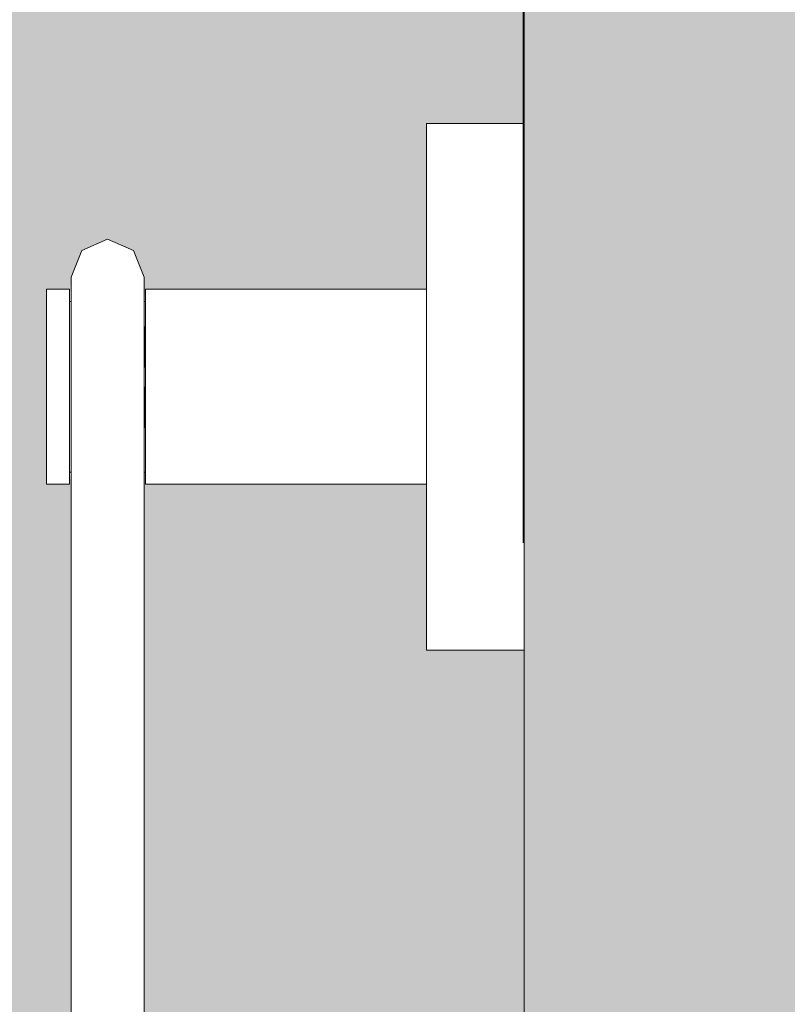
# Model space of a CAD drawing. Units: millimetres. Extents: x -42840 to -23430, y 4070 to 7198.
# Drawn here: x -30366 to -30287, y 5181 to 5282 of the extents above; entities that cross this region are included whole.
import ezdxf

# ---------------------------------------------------------------- set-up
doc = ezdxf.new("R2010")
doc.units = ezdxf.units.MM
doc.header["$MEASUREMENT"] = 0
doc.linetypes.add('Wipeout_Contour', pattern=[1000, 0, -1000])
doc.layers.add('C_INVA WC_3_AR - SEINAD - siseseinad', color=7, linetype='Continuous')
doc.layers.add('C_INVA WC_3_AR - SEINAD - siseseinad_Pen_No__103', color=7, linetype='Continuous', lineweight=13, true_color=0x7c7c7c)
doc.layers.add('C_INVA WC_3_AR - SEINAD - siseseinad_Pen_No__87', color=7, linetype='Continuous', lineweight=9, true_color=0x8a8a8a)

msp = doc.modelspace()

# ---------------------------------------------------------------- wipeouts: each hides what was drawn before it
at = {"color": 254, "linetype": 'Wipeout_Contour', "lineweight": 0, "ltscale": 92334.884755}
msp.add_wipeout([(-30323.88, 5271.5), (-30323.88, 5267.88), (-30323.78, 5271.5)], dxfattribs=at).dxf.layer = 'C_INVA WC_3_AR - SEINAD - siseseinad'
at = {"color": 254, "linetype": 'Wipeout_Contour', "lineweight": 0, "ltscale": 123229.261915}
msp.add_wipeout([(-30356.62, 5259.63), (-30356.62, 5257.54), (-30353.97, 5256.56), (-30353.97, 5258.49)], dxfattribs=at).dxf.layer = 'C_INVA WC_3_AR - SEINAD - siseseinad'
at = {"color": 254, "linetype": 'Wipeout_Contour', "lineweight": 0, "ltscale": 92411.44958}
msp.add_wipeout([(-30352.87, 5253.25), (-30352.87, 5250.69), (-30352.83, 5253.25)], dxfattribs=at).dxf.layer = 'C_INVA WC_3_AR - SEINAD - siseseinad'
at = {"color": 254, "linetype": 'Wipeout_Contour', "lineweight": 0, "ltscale": 92406.192842}
msp.add_wipeout([(-30352.83, 5244.5), (-30352.83, 5238.31), (-30352.73, 5244.5)], dxfattribs=at).dxf.layer = 'C_INVA WC_3_AR - SEINAD - siseseinad'
at = {"color": 254, "linetype": 'Wipeout_Contour', "lineweight": 0, "ltscale": 92432.849465}
msp.add_wipeout([(-30362.88, 5237.43), (-30362.88, 5234.5), (-30362.78, 5237.43)], dxfattribs=at).dxf.layer = 'C_INVA WC_3_AR - SEINAD - siseseinad'
at = {"color": 254, "linetype": 'Wipeout_Contour', "lineweight": 0, "ltscale": 92402.842626}
msp.add_wipeout([(-30352.73, 5237.43), (-30352.73, 5234.5), (-30352.63, 5237.43)], dxfattribs=at).dxf.layer = 'C_INVA WC_3_AR - SEINAD - siseseinad'
at = {"color": 254, "linetype": 'Wipeout_Contour', "lineweight": 0, "ltscale": 123167.076582}
msp.add_wipeout([(-30359.27, 5227.46), (-30359.27, 5072.54), (-30356.62, 5072.25), (-30356.62, 5227.75)], dxfattribs=at).dxf.layer = 'C_INVA WC_3_AR - SEINAD - siseseinad'
at = {"color": 254, "linetype": 'Wipeout_Contour', "lineweight": 0, "ltscale": 92309.12235}
msp.add_wipeout([(-30323.88, 5221.12), (-30323.88, 5217.5), (-30323.78, 5221.12)], dxfattribs=at).dxf.layer = 'C_INVA WC_3_AR - SEINAD - siseseinad'

# ---------------------------------------------------------------- next in the draw order: wipeouts: each hides what was drawn before it
at = {"color": 254, "linetype": 'Wipeout_Contour', "lineweight": 0, "ltscale": 123239.712928}
msp.add_wipeout([(-30359.27, 5258.49), (-30359.27, 5256.56), (-30356.62, 5257.54), (-30356.62, 5259.63)], dxfattribs=at).dxf.layer = 'C_INVA WC_3_AR - SEINAD - siseseinad'
at = {"color": 254, "linetype": 'Wipeout_Contour', "lineweight": 0, "ltscale": 92409.353885}
msp.add_wipeout([(-30352.83, 5250.69), (-30352.83, 5244.5), (-30352.73, 5250.69)], dxfattribs=at).dxf.layer = 'C_INVA WC_3_AR - SEINAD - siseseinad'
at = {"color": 254, "linetype": 'Wipeout_Contour', "lineweight": 0, "ltscale": 92435.752796}
msp.add_wipeout([(-30362.88, 5244.5), (-30362.88, 5237.43), (-30362.78, 5244.5)], dxfattribs=at).dxf.layer = 'C_INVA WC_3_AR - SEINAD - siseseinad'
at = {"color": 254, "linetype": 'Wipeout_Contour', "lineweight": 0, "ltscale": 123174.466001}
msp.add_wipeout([(-30359.27, 5072.54), (-30359.27, 5227.46), (-30360.37, 5226.74), (-30360.37, 5073.26)], dxfattribs=at).dxf.layer = 'C_INVA WC_3_AR - SEINAD - siseseinad'
at = {"color": 254, "linetype": 'Wipeout_Contour', "lineweight": 0, "ltscale": 123156.61943}
msp.add_wipeout([(-30356.62, 5227.75), (-30356.62, 5072.25), (-30353.97, 5072.54), (-30353.97, 5227.46)], dxfattribs=at).dxf.layer = 'C_INVA WC_3_AR - SEINAD - siseseinad'
at = {"color": 254, "linetype": 'Wipeout_Contour', "lineweight": 0, "ltscale": 123059.386081}
msp.add_wipeout([(-30323.78, 5221.12), (-30323.78, 5217.5), (-30313.98, 5217.5), (-30313.98, 5221.12)], dxfattribs=at).dxf.layer = 'C_INVA WC_3_AR - SEINAD - siseseinad'

# ---------------------------------------------------------------- next in the draw order: linework, layer by layer
at = {"layer": 'C_INVA WC_3_AR - SEINAD - siseseinad_Pen_No__87', "color": 252, "linetype": 'Continuous', "lineweight": 9, "true_color": 0x8a8a8a}
msp.add_line((-30323.88, 5217.5), (-30323.78, 5217.5), dxfattribs=at)

# ---------------------------------------------------------------- next in the draw order: wipeouts: each hides what was drawn before it
at = {"color": 254, "linetype": 'Wipeout_Contour', "lineweight": 0, "ltscale": 92439.364354}
msp.add_wipeout([(-30362.88, 5251.57), (-30362.88, 5244.5), (-30362.78, 5251.57)], dxfattribs=at).dxf.layer = 'C_INVA WC_3_AR - SEINAD - siseseinad'
at = {"color": 254, "linetype": 'Wipeout_Contour', "lineweight": 0, "ltscale": 92405.746901}
msp.add_wipeout([(-30352.73, 5244.5), (-30352.73, 5237.43), (-30352.63, 5244.5)], dxfattribs=at).dxf.layer = 'C_INVA WC_3_AR - SEINAD - siseseinad'
at = {"color": 254, "linetype": 'Wipeout_Contour', "lineweight": 0, "ltscale": 123239.510944}
msp.add_wipeout([(-30362.78, 5237.43), (-30362.78, 5234.5), (-30360.63, 5234.5), (-30360.63, 5237.43)], dxfattribs=at).dxf.layer = 'C_INVA WC_3_AR - SEINAD - siseseinad'
at = {"color": 254, "linetype": 'Wipeout_Contour', "lineweight": 0, "ltscale": 123063.970894}
msp.add_wipeout([(-30323.78, 5231), (-30323.78, 5221.12), (-30313.98, 5221.12), (-30313.98, 5231)], dxfattribs=at).dxf.layer = 'C_INVA WC_3_AR - SEINAD - siseseinad'
at = {"color": 254, "linetype": 'Wipeout_Contour', "lineweight": 0, "ltscale": 123149.220199}
msp.add_wipeout([(-30352.87, 5073.26), (-30352.87, 5226.74), (-30353.97, 5227.46), (-30353.97, 5072.54)], dxfattribs=at).dxf.layer = 'C_INVA WC_3_AR - SEINAD - siseseinad'

# ---------------------------------------------------------------- next in the draw order: linework, layer by layer
at = {"layer": 'C_INVA WC_3_AR - SEINAD - siseseinad_Pen_No__87', "color": 252, "linetype": 'Continuous', "lineweight": 9, "true_color": 0x8a8a8a}
for p, q in [((-30362.88, 5234.5), (-30362.78, 5234.5)), ((-30323.88, 5217.5), (-30323.88, 5221.12))]:
    msp.add_line(p, q, dxfattribs=at)

# ---------------------------------------------------------------- next in the draw order: wipeouts: each hides what was drawn before it
at = {"color": 254, "linetype": 'Wipeout_Contour', "lineweight": 0, "ltscale": 92441.567421}
msp.add_wipeout([(-30362.88, 5254.5), (-30362.88, 5251.57), (-30362.78, 5254.5)], dxfattribs=at).dxf.layer = 'C_INVA WC_3_AR - SEINAD - siseseinad'
at = {"color": 254, "linetype": 'Wipeout_Contour', "lineweight": 0, "ltscale": 123216.866439}
msp.add_wipeout([(-30356.62, 5252.42), (-30356.62, 5227.75), (-30353.97, 5227.46), (-30353.97, 5251.75)], dxfattribs=at).dxf.layer = 'C_INVA WC_3_AR - SEINAD - siseseinad'
at = {"color": 254, "linetype": 'Wipeout_Contour', "lineweight": 0, "ltscale": 92409.359631}
msp.add_wipeout([(-30352.73, 5251.57), (-30352.73, 5244.5), (-30352.63, 5251.57)], dxfattribs=at).dxf.layer = 'C_INVA WC_3_AR - SEINAD - siseseinad'
at = {"color": 254, "linetype": 'Wipeout_Contour', "lineweight": 0, "ltscale": 123242.912082}
msp.add_wipeout([(-30362.78, 5244.5), (-30362.78, 5237.43), (-30360.63, 5237.43), (-30360.63, 5244.5)], dxfattribs=at).dxf.layer = 'C_INVA WC_3_AR - SEINAD - siseseinad'
at = {"color": 254, "linetype": 'Wipeout_Contour', "lineweight": 0, "ltscale": 123071.924699}
msp.add_wipeout([(-30323.78, 5244.5), (-30323.78, 5231), (-30313.98, 5231), (-30313.98, 5244.5)], dxfattribs=at).dxf.layer = 'C_INVA WC_3_AR - SEINAD - siseseinad'
at = {"color": 254, "linetype": 'Wipeout_Contour', "lineweight": 0, "ltscale": 92279.853007}
msp.add_wipeout([(-30313.98, 5221.12), (-30313.98, 5217.5), (-30313.88, 5221.12)], dxfattribs=at).dxf.layer = 'C_INVA WC_3_AR - SEINAD - siseseinad'

# ---------------------------------------------------------------- next in the draw order: linework, layer by layer
at = {"layer": 'C_INVA WC_3_AR - SEINAD - siseseinad_Pen_No__87', "color": 252, "linetype": 'Continuous', "lineweight": 9, "true_color": 0x8a8a8a}
for p, q in [((-30362.88, 5234.5), (-30362.88, 5237.43)), ((-30323.88, 5221.12), (-30323.88, 5231)), ((-30323.78, 5217.5), (-30313.98, 5217.5)), ((-30313.98, 5217.5), (-30313.88, 5217.5))]:
    msp.add_line(p, q, dxfattribs=at)

# ---------------------------------------------------------------- next in the draw order: wipeouts: each hides what was drawn before it
at = {"color": 254, "linetype": 'Wipeout_Contour', "lineweight": 0, "ltscale": 123081.128818}
msp.add_wipeout([(-30323.78, 5258), (-30323.78, 5244.5), (-30313.98, 5244.5), (-30313.98, 5258)], dxfattribs=at).dxf.layer = 'C_INVA WC_3_AR - SEINAD - siseseinad'
at = {"color": 254, "linetype": 'Wipeout_Contour', "lineweight": 0, "ltscale": 92411.563413}
msp.add_wipeout([(-30352.73, 5254.5), (-30352.73, 5251.57), (-30352.63, 5254.5)], dxfattribs=at).dxf.layer = 'C_INVA WC_3_AR - SEINAD - siseseinad'
at = {"color": 254, "linetype": 'Wipeout_Contour', "lineweight": 0, "ltscale": 123247.726443}
msp.add_wipeout([(-30362.78, 5251.57), (-30362.78, 5244.5), (-30360.63, 5244.5), (-30360.63, 5251.57)], dxfattribs=at).dxf.layer = 'C_INVA WC_3_AR - SEINAD - siseseinad'
at = {"color": 254, "linetype": 'Wipeout_Contour', "lineweight": 0, "ltscale": 123227.318491}
msp.add_wipeout([(-30356.62, 5252.42), (-30359.27, 5251.75), (-30359.27, 5227.46), (-30356.62, 5227.75)], dxfattribs=at).dxf.layer = 'C_INVA WC_3_AR - SEINAD - siseseinad'
at = {"color": 254, "linetype": 'Wipeout_Contour', "lineweight": 0, "ltscale": 92426.197678}
msp.add_wipeout([(-30360.63, 5237.43), (-30360.63, 5234.5), (-30360.53, 5237.43)], dxfattribs=at).dxf.layer = 'C_INVA WC_3_AR - SEINAD - siseseinad'
at = {"color": 254, "linetype": 'Wipeout_Contour', "lineweight": 0, "ltscale": 123147.274036}
msp.add_wipeout([(-30352.63, 5237.43), (-30352.63, 5234.5), (-30323.98, 5234.5), (-30323.98, 5237.43)], dxfattribs=at).dxf.layer = 'C_INVA WC_3_AR - SEINAD - siseseinad'

# ---------------------------------------------------------------- next in the draw order: linework, layer by layer
at = {"layer": 'C_INVA WC_3_AR - SEINAD - siseseinad_Pen_No__87', "color": 252, "linetype": 'Continuous', "lineweight": 9, "true_color": 0x8a8a8a}
msp.add_line((-30362.88, 5237.43), (-30362.88, 5244.5), dxfattribs=at)

# ---------------------------------------------------------------- next in the draw order: wipeouts: each hides what was drawn before it
at = {"color": 254, "linetype": 'Wipeout_Contour', "lineweight": 0, "ltscale": 123089.117036}
msp.add_wipeout([(-30323.78, 5267.88), (-30323.78, 5258), (-30313.98, 5258), (-30313.98, 5267.88)], dxfattribs=at).dxf.layer = 'C_INVA WC_3_AR - SEINAD - siseseinad'
at = {"color": 254, "linetype": 'Wipeout_Contour', "lineweight": 0, "ltscale": 123251.133839}
msp.add_wipeout([(-30362.78, 5254.5), (-30362.78, 5251.57), (-30360.63, 5251.57), (-30360.63, 5254.5)], dxfattribs=at).dxf.layer = 'C_INVA WC_3_AR - SEINAD - siseseinad'
at = {"color": 254, "linetype": 'Wipeout_Contour', "lineweight": 0, "ltscale": 92429.101218}
msp.add_wipeout([(-30360.63, 5244.5), (-30360.63, 5237.43), (-30360.53, 5244.5)], dxfattribs=at).dxf.layer = 'C_INVA WC_3_AR - SEINAD - siseseinad'
at = {"color": 254, "linetype": 'Wipeout_Contour', "lineweight": 0, "ltscale": 123150.677723}
msp.add_wipeout([(-30352.63, 5244.5), (-30352.63, 5237.43), (-30323.98, 5237.43), (-30323.98, 5244.5)], dxfattribs=at).dxf.layer = 'C_INVA WC_3_AR - SEINAD - siseseinad'

# ---------------------------------------------------------------- next in the draw order: linework, layer by layer
at = {"layer": 'C_INVA WC_3_AR - SEINAD - siseseinad_Pen_No__87', "color": 252, "linetype": 'Continuous', "lineweight": 9, "true_color": 0x8a8a8a}
for p, q in [((-30313.98, 5263.5), (-30313.98, 5228.5)), ((-30362.88, 5251.57), (-30362.88, 5254.5)), ((-30362.88, 5254.5), (-30362.78, 5254.5)), ((-30362.88, 5244.5), (-30362.88, 5251.57))]:
    msp.add_line(p, q, dxfattribs=at)

# ---------------------------------------------------------------- next in the draw order: wipeouts: each hides what was drawn before it
at = {"color": 254, "linetype": 'Wipeout_Contour', "lineweight": 0, "ltscale": 123093.736337}
msp.add_wipeout([(-30323.78, 5271.5), (-30323.78, 5267.88), (-30313.98, 5267.88), (-30313.98, 5271.5)], dxfattribs=at).dxf.layer = 'C_INVA WC_3_AR - SEINAD - siseseinad'
at = {"color": 254, "linetype": 'Wipeout_Contour', "lineweight": 0, "ltscale": 92432.713035}
msp.add_wipeout([(-30360.63, 5251.57), (-30360.63, 5244.5), (-30360.53, 5251.57)], dxfattribs=at).dxf.layer = 'C_INVA WC_3_AR - SEINAD - siseseinad'
at = {"color": 254, "linetype": 'Wipeout_Contour', "lineweight": 0, "ltscale": 123155.49569}
msp.add_wipeout([(-30352.63, 5251.57), (-30352.63, 5244.5), (-30323.98, 5244.5), (-30323.98, 5251.57)], dxfattribs=at).dxf.layer = 'C_INVA WC_3_AR - SEINAD - siseseinad'
at = {"color": 254, "linetype": 'Wipeout_Contour', "lineweight": 0, "ltscale": 92317.849462}
msp.add_wipeout([(-30323.98, 5237.43), (-30323.98, 5234.5), (-30323.88, 5237.43)], dxfattribs=at).dxf.layer = 'C_INVA WC_3_AR - SEINAD - siseseinad'

# ---------------------------------------------------------------- next in the draw order: linework, layer by layer
at = {"layer": 'C_INVA WC_3_AR - SEINAD - siseseinad_Pen_No__87', "color": 252, "linetype": 'Continuous', "lineweight": 9, "true_color": 0x8a8a8a}
for p, q in [((-30323.88, 5267.88), (-30323.88, 5271.5)), ((-30323.88, 5271.5), (-30323.78, 5271.5)), ((-30323.88, 5258), (-30323.88, 5267.88)), ((-30323.98, 5234.5), (-30323.88, 5234.5))]:
    msp.add_line(p, q, dxfattribs=at)

# ---------------------------------------------------------------- next in the draw order: wipeouts: each hides what was drawn before it
at = {"color": 254, "linetype": 'Wipeout_Contour', "lineweight": 0, "ltscale": 92305.623582}
msp.add_wipeout([(-30313.98, 5271.5), (-30313.98, 5267.88), (-30313.88, 5271.5)], dxfattribs=at).dxf.layer = 'C_INVA WC_3_AR - SEINAD - siseseinad'
at = {"color": 254, "linetype": 'Wipeout_Contour', "lineweight": 0, "ltscale": 92434.916261}
msp.add_wipeout([(-30360.63, 5254.5), (-30360.63, 5251.57), (-30360.53, 5254.5)], dxfattribs=at).dxf.layer = 'C_INVA WC_3_AR - SEINAD - siseseinad'
at = {"color": 254, "linetype": 'Wipeout_Contour', "lineweight": 0, "ltscale": 123158.905639}
msp.add_wipeout([(-30352.63, 5254.5), (-30352.63, 5251.57), (-30323.98, 5251.57), (-30323.98, 5254.5)], dxfattribs=at).dxf.layer = 'C_INVA WC_3_AR - SEINAD - siseseinad'
at = {"color": 254, "linetype": 'Wipeout_Contour', "lineweight": 0, "ltscale": 92428.955874}
msp.add_wipeout([(-30360.53, 5244.5), (-30360.53, 5238.31), (-30360.43, 5244.5)], dxfattribs=at).dxf.layer = 'C_INVA WC_3_AR - SEINAD - siseseinad'
at = {"color": 254, "linetype": 'Wipeout_Contour', "lineweight": 0, "ltscale": 92320.75641}
msp.add_wipeout([(-30323.98, 5244.5), (-30323.98, 5237.43), (-30323.88, 5244.5)], dxfattribs=at).dxf.layer = 'C_INVA WC_3_AR - SEINAD - siseseinad'

# ---------------------------------------------------------------- next in the draw order: hatches: boundary and pattern name
at = {"layer": 'C_INVA WC_3_AR - SEINAD - siseseinad_Pen_No__103', "linetype": 'Continuous', "lineweight": 0, "true_color": 0xffffff}
msp.add_hatch(color=7, dxfattribs=at).paths.add_polyline_path([(-30313.88, 4150), (-30273.88, 4150), (-30273.88, 6447), (-30313.88, 6447)])

# ---------------------------------------------------------------- next in the draw order: linework, layer by layer
at = {"layer": 'C_INVA WC_3_AR - SEINAD - siseseinad_Pen_No__87', "color": 252, "linetype": 'Continuous', "lineweight": 9, "true_color": 0x8a8a8a}
for p, q in [((-30313.88, 6447), (-30313.88, 4150)), ((-30313.98, 5298.5), (-30313.98, 5263.5)), ((-30323.78, 5271.5), (-30313.98, 5271.5)), ((-30313.98, 5271.5), (-30313.88, 5271.5))]:
    msp.add_line(p, q, dxfattribs=at)

# ---------------------------------------------------------------- next in the draw order: wipeouts: each hides what was drawn before it
at = {"color": 254, "linetype": 'Wipeout_Contour', "lineweight": 0, "ltscale": 123208.910049}
msp.add_wipeout([(-30353.97, 5251.75), (-30353.97, 5227.46), (-30352.87, 5226.74), (-30352.87, 5250.12)], dxfattribs=at).dxf.layer = 'C_INVA WC_3_AR - SEINAD - siseseinad'
at = {"color": 254, "linetype": 'Wipeout_Contour', "lineweight": 0, "ltscale": 92324.372466}
msp.add_wipeout([(-30323.98, 5251.57), (-30323.98, 5244.5), (-30323.88, 5251.57)], dxfattribs=at).dxf.layer = 'C_INVA WC_3_AR - SEINAD - siseseinad'
at = {"color": 254, "linetype": 'Wipeout_Contour', "lineweight": 0, "ltscale": 92432.116138}
msp.add_wipeout([(-30360.53, 5250.69), (-30360.53, 5244.5), (-30360.43, 5250.69)], dxfattribs=at).dxf.layer = 'C_INVA WC_3_AR - SEINAD - siseseinad'

# ---------------------------------------------------------------- next in the draw order: hatches: boundary and pattern name
at = {"layer": 'C_INVA WC_3_AR - SEINAD - siseseinad', "linetype": 'Continuous', "lineweight": 0, "true_color": 0xffffff}
msp.add_hatch(color=7, dxfattribs=at).paths.add_polyline_path([(-30352.87, 5235.75), (-30352.87, 5064.25), (-30352.73, 5065.5), (-30323.88, 5065.5), (-30323.88, 5082.5), (-30313.88, 5082.5), (-30313.88, 5217.5), (-30323.88, 5217.5), (-30323.88, 5234.5), (-30352.73, 5234.5), (-30352.73, 5235.75)])

# ---------------------------------------------------------------- next in the draw order: linework, layer by layer
at = {"layer": 'C_INVA WC_3_AR - SEINAD - siseseinad_Pen_No__87', "color": 252, "linetype": 'Continuous', "lineweight": 9, "true_color": 0x8a8a8a}
for p, q in [((-30352.73, 5237.43), (-30352.73, 5244.5)), ((-30323.88, 5231), (-30323.88, 5244.5)), ((-30352.73, 5234.5), (-30352.73, 5237.43)), ((-30352.87, 5235.75), (-30352.83, 5235.75)), ((-30352.83, 5235.75), (-30352.73, 5235.75)), ((-30352.73, 5234.5), (-30352.63, 5234.5)), ((-30352.63, 5234.5), (-30323.98, 5234.5)), ((-30352.87, 5073.26), (-30352.87, 5226.74))]:
    msp.add_line(p, q, dxfattribs=at)

# ---------------------------------------------------------------- next in the draw order: wipeouts: each hides what was drawn before it
at = {"color": 254, "linetype": 'Wipeout_Contour', "lineweight": 0, "ltscale": 92326.578277}
msp.add_wipeout([(-30323.98, 5254.5), (-30323.98, 5251.57), (-30323.88, 5254.5)], dxfattribs=at).dxf.layer = 'C_INVA WC_3_AR - SEINAD - siseseinad'
at = {"color": 254, "linetype": 'Wipeout_Contour', "lineweight": 0, "ltscale": 92433.782591}
msp.add_wipeout([(-30360.43, 5253.25), (-30360.43, 5250.69), (-30360.37, 5253.25)], dxfattribs=at).dxf.layer = 'C_INVA WC_3_AR - SEINAD - siseseinad'
at = {"color": 254, "linetype": 'Wipeout_Contour', "lineweight": 0, "ltscale": 92428.69474}
msp.add_wipeout([(-30360.43, 5244.5), (-30360.43, 5238.31), (-30360.37, 5244.5)], dxfattribs=at).dxf.layer = 'C_INVA WC_3_AR - SEINAD - siseseinad'

# ---------------------------------------------------------------- next in the draw order: linework, layer by layer
at = {"layer": 'C_INVA WC_3_AR - SEINAD - siseseinad_Pen_No__87', "color": 252, "linetype": 'Continuous', "lineweight": 9, "true_color": 0x8a8a8a}
for p, q in [((-30323.88, 5244.5), (-30323.88, 5258)), ((-30323.98, 5254.5), (-30323.88, 5254.5))]:
    msp.add_line(p, q, dxfattribs=at)

# ---------------------------------------------------------------- next in the draw order: wipeouts: each hides what was drawn before it
at = {"color": 254, "linetype": 'Wipeout_Contour', "lineweight": 0, "ltscale": 123234.143632}
msp.add_wipeout([(-30359.27, 5251.75), (-30360.37, 5250.12), (-30360.37, 5226.74), (-30359.27, 5227.46)], dxfattribs=at).dxf.layer = 'C_INVA WC_3_AR - SEINAD - siseseinad'

# ---------------------------------------------------------------- next in the draw order: linework, layer by layer
at = {"layer": 'C_INVA WC_3_AR - SEINAD - siseseinad_Pen_No__87', "color": 252, "linetype": 'Continuous', "lineweight": 9, "true_color": 0x8a8a8a}
for p, q in [((-30360.53, 5237.43), (-30360.53, 5244.5)), ((-30360.53, 5234.5), (-30360.53, 5237.43)), ((-30360.53, 5235.75), (-30360.43, 5235.75)), ((-30360.43, 5235.75), (-30360.37, 5235.75)), ((-30362.78, 5234.5), (-30360.63, 5234.5)), ((-30360.63, 5234.5), (-30360.53, 5234.5)), ((-30360.37, 5073.26), (-30360.37, 5226.74))]:
    msp.add_line(p, q, dxfattribs=at)

# ---------------------------------------------------------------- next in the draw order: wipeouts: each hides what was drawn before it
at = {"color": 254, "linetype": 'Wipeout_Contour', "lineweight": 0, "ltscale": 123237.333604}
msp.add_wipeout([(-30359.27, 5256.56), (-30359.27, 5251.75), (-30356.62, 5252.42), (-30356.62, 5257.54)], dxfattribs=at).dxf.layer = 'C_INVA WC_3_AR - SEINAD - siseseinad'

# ---------------------------------------------------------------- next in the draw order: wipeouts: each hides what was drawn before it
at = {"color": 254, "linetype": 'Wipeout_Contour', "lineweight": 0, "ltscale": 123245.864756}
msp.add_wipeout([(-30360.37, 5254.2), (-30359.27, 5256.56), (-30359.27, 5258.49), (-30360.37, 5255.75)], dxfattribs=at).dxf.layer = 'C_INVA WC_3_AR - SEINAD - siseseinad'
at = {"color": 254, "linetype": 'Wipeout_Contour', "lineweight": 0, "ltscale": 123226.882394}
msp.add_wipeout([(-30356.62, 5257.54), (-30356.62, 5252.42), (-30353.97, 5251.75), (-30353.97, 5256.56)], dxfattribs=at).dxf.layer = 'C_INVA WC_3_AR - SEINAD - siseseinad'

# ---------------------------------------------------------------- next in the draw order: linework, layer by layer
at = {"layer": 'C_INVA WC_3_AR - SEINAD - siseseinad_Pen_No__87', "color": 252, "linetype": 'Continuous', "lineweight": 9, "true_color": 0x8a8a8a}
msp.add_line((-30356.62, 5259.63), (-30359.27, 5258.49), dxfattribs=at)

# ---------------------------------------------------------------- next in the draw order: wipeouts: each hides what was drawn before it
at = {"color": 254, "linetype": 'Wipeout_Contour', "lineweight": 0, "ltscale": 123220.633563}
msp.add_wipeout([(-30352.87, 5255.75), (-30353.97, 5258.49), (-30353.97, 5256.56), (-30352.87, 5254.2)], dxfattribs=at).dxf.layer = 'C_INVA WC_3_AR - SEINAD - siseseinad'
at = {"color": 254, "linetype": 'Wipeout_Contour', "lineweight": 0, "ltscale": 123243.751597}
msp.add_wipeout([(-30360.37, 5254.2), (-30360.37, 5250.12), (-30359.27, 5251.75), (-30359.27, 5256.56)], dxfattribs=at).dxf.layer = 'C_INVA WC_3_AR - SEINAD - siseseinad'

# ---------------------------------------------------------------- next in the draw order: linework, layer by layer
at = {"layer": 'C_INVA WC_3_AR - SEINAD - siseseinad_Pen_No__87', "color": 252, "linetype": 'Continuous', "lineweight": 9, "true_color": 0x8a8a8a}
for p, q in [((-30353.97, 5258.49), (-30356.62, 5259.63)), ((-30359.27, 5258.49), (-30360.37, 5255.75)), ((-30360.37, 5254.2), (-30360.37, 5255.75)), ((-30362.78, 5254.5), (-30360.63, 5254.5)), ((-30360.63, 5254.5), (-30360.53, 5254.5)), ((-30360.53, 5251.57), (-30360.53, 5254.5)), ((-30360.37, 5250.12), (-30360.37, 5254.2)), ((-30360.53, 5253.25), (-30360.43, 5253.25)), ((-30360.43, 5253.25), (-30360.37, 5253.25)), ((-30360.53, 5244.5), (-30360.53, 5251.57)), ((-30360.37, 5226.74), (-30360.37, 5250.12))]:
    msp.add_line(p, q, dxfattribs=at)

# ---------------------------------------------------------------- next in the draw order: wipeouts: each hides what was drawn before it
at = {"color": 254, "linetype": 'Wipeout_Contour', "lineweight": 0, "ltscale": 123218.519974}
msp.add_wipeout([(-30353.97, 5251.75), (-30352.87, 5250.12), (-30352.87, 5254.2), (-30353.97, 5256.56)], dxfattribs=at).dxf.layer = 'C_INVA WC_3_AR - SEINAD - siseseinad'

# ---------------------------------------------------------------- next in the draw order: hatches: boundary and pattern name
at = {"layer": 'C_INVA WC_3_AR - SEINAD - siseseinad', "linetype": 'Continuous', "lineweight": 0, "true_color": 0xffffff}
h = msp.add_hatch(color=7, dxfattribs=at)
h.paths.add_polyline_path([(-30268.88, 7100), (-32408.88, 7100), (-32408.88, 4150), (-30313.88, 4150), (-30313.88, 5028.5), (-30323.88, 5028.5), (-30323.88, 5045.5), (-30352.73, 5045.5), (-30352.73, 5046.75), (-30352.87, 5044.25), (-30353.97, 5041.51), (-30356.62, 5040.37), (-30359.27, 5041.51), (-30360.37, 5044.25), (-30360.37, 5046.75), (-30360.53, 5045.5), (-30362.88, 5045.5), (-30362.88, 5065.5), (-30360.53, 5065.5), (-30360.53, 5064.25), (-30360.37, 5235.75), (-30360.53, 5234.5), (-30362.88, 5234.5), (-30362.88, 5254.5), (-30360.53, 5254.5), (-30360.53, 5253.25), (-30360.37, 5255.75), (-30359.27, 5258.49), (-30356.62, 5259.63), (-30353.97, 5258.49), (-30352.87, 5255.75), (-30352.87, 5253.25), (-30352.73, 5254.5), (-30323.88, 5254.5), (-30323.88, 5271.5), (-30313.88, 5271.5), (-30313.88, 6447), (-30288.88, 6447), (-30288.88, 6447.5), (-30315.88, 6447.5), (-30315.88, 6440.5), (-30318.88, 6440.5), (-30318.88, 6450.5), (-30288.88, 6450.5), (-30288.88, 6475), (-30268.88, 6475)])
h.paths.add_polyline_path([(-32400.88, 5050), (-32406.88, 5050), (-32406.88, 6250), (-32400.88, 6250), (-32400.88, 5500), (-32288.88, 5500), (-32288.88, 5250), (-32400.88, 5250)], flags=0)
h.paths.add_polyline_path([(-32406.88, 4950), (-32363.88, 4950), (-32363.88, 5110), (-32253.88, 5110), (-32253.88, 5100), (-32323.88, 5100), (-32323.88, 5070), (-32228.88, 5063.36), (-32228.88, 5045), (-32323.88, 5045), (-32323.88, 4950), (-31956.88, 4950), (-31956.88, 4815), (-32406.88, 4815)], flags=0)
h.paths.add_polyline_path([(-30832.88, 5364), (-30832.88, 5391), (-30832.61, 5393.73), (-30831.82, 5396.36), (-30830.52, 5398.78), (-30828.78, 5400.9), (-30826.66, 5402.64), (-30824.24, 5403.93), (-30821.61, 5404.73), (-30818.88, 5405), (-30816.15, 5404.73), (-30813.52, 5403.93), (-30811.1, 5402.64), (-30808.98, 5400.9), (-30807.24, 5398.78), (-30805.95, 5396.36), (-30805.15, 5393.73), (-30804.88, 5391), (-30804.88, 5364), (-30805.15, 5361.27), (-30805.95, 5358.64), (-30806.69, 5357.25), (-30806.76, 5357), (-30806.9, 5356.85), (-30807.24, 5356.22), (-30808.98, 5354.1), (-30811.1, 5352.36), (-30811.74, 5352.02), (-30811.88, 5351.88), (-30812.14, 5351.81), (-30813.52, 5351.07), (-30816.15, 5350.27), (-30818.88, 5350), (-30821.61, 5350.27), (-30824.24, 5351.07), (-30825.63, 5351.81), (-30825.88, 5351.88), (-30826.03, 5352.02), (-30826.66, 5352.36), (-30828.78, 5354.1), (-30830.52, 5356.22), (-30830.86, 5356.85), (-30831.01, 5357), (-30831.07, 5357.25), (-30831.82, 5358.64), (-30832.61, 5361.27)], flags=0)
h.paths.add_polyline_path([(-30682.61, 5361.27), (-30682.88, 5364), (-30682.88, 5391), (-30682.61, 5393.73), (-30681.82, 5396.36), (-30680.52, 5398.78), (-30678.78, 5400.9), (-30676.66, 5402.64), (-30674.24, 5403.93), (-30671.61, 5404.73), (-30668.88, 5405), (-30666.15, 5404.73), (-30663.52, 5403.93), (-30661.1, 5402.64), (-30658.98, 5400.9), (-30657.24, 5398.78), (-30655.95, 5396.36), (-30655.15, 5393.73), (-30654.88, 5391), (-30654.88, 5364), (-30655.15, 5361.27), (-30655.95, 5358.64), (-30656.69, 5357.25), (-30656.76, 5357), (-30656.9, 5356.85), (-30657.24, 5356.22), (-30658.98, 5354.1), (-30661.1, 5352.36), (-30661.74, 5352.02), (-30661.88, 5351.88), (-30662.14, 5351.81), (-30663.52, 5351.07), (-30666.15, 5350.27), (-30668.88, 5350), (-30671.61, 5350.27), (-30674.24, 5351.07), (-30675.63, 5351.81), (-30675.88, 5351.88), (-30676.03, 5352.02), (-30676.66, 5352.36), (-30678.78, 5354.1), (-30680.52, 5356.22), (-30680.86, 5356.85), (-30681.01, 5357), (-30681.07, 5357.25), (-30681.82, 5358.64)], flags=0)

# ---------------------------------------------------------------- next in the draw order: linework, layer by layer
at = {"layer": 'C_INVA WC_3_AR - SEINAD - siseseinad_Pen_No__87', "color": 252, "linetype": 'Continuous', "lineweight": 9, "true_color": 0x8a8a8a}
for p, q in [((-30352.87, 5255.75), (-30353.97, 5258.49)), ((-30352.87, 5254.2), (-30352.87, 5255.75)), ((-30352.73, 5251.57), (-30352.73, 5254.5)), ((-30352.73, 5254.5), (-30352.63, 5254.5)), ((-30352.63, 5254.5), (-30323.98, 5254.5)), ((-30352.87, 5250.12), (-30352.87, 5254.2)), ((-30352.87, 5253.25), (-30352.83, 5253.25)), ((-30352.83, 5253.25), (-30352.73, 5253.25)), ((-30352.73, 5244.5), (-30352.73, 5251.57)), ((-30352.87, 5226.74), (-30352.87, 5250.12))]:
    msp.add_line(p, q, dxfattribs=at)

doc.saveas('drawing.dxf')
